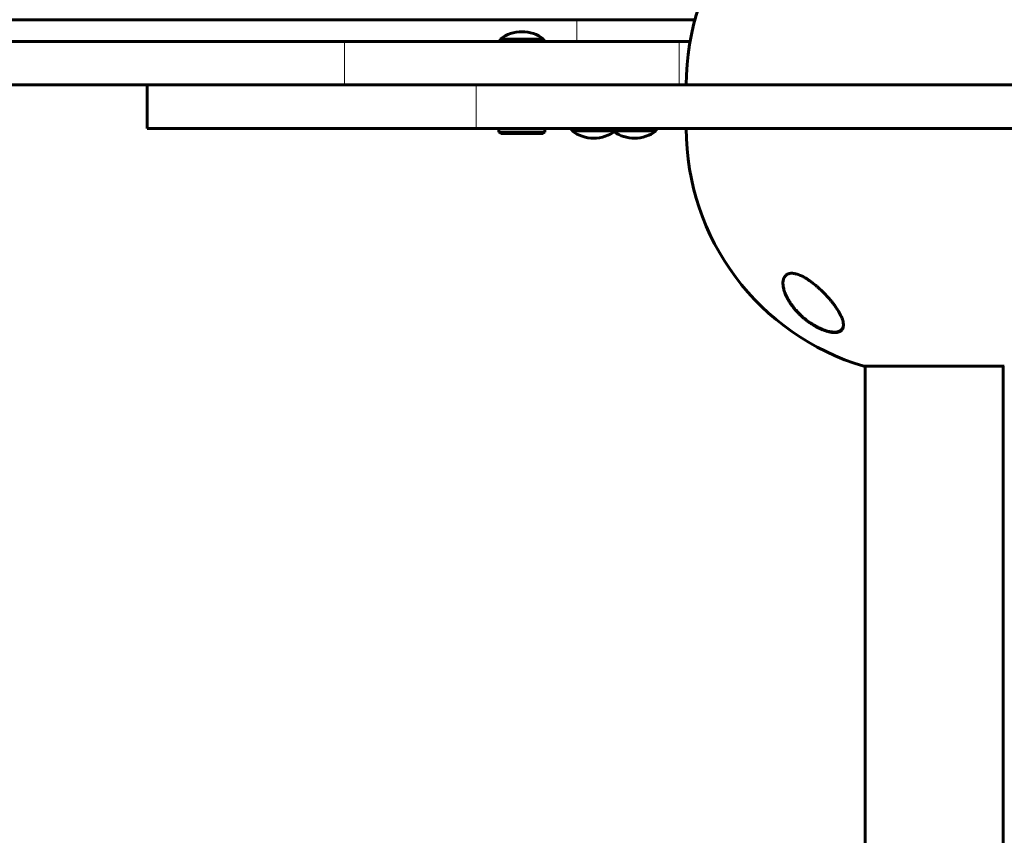
# Model space of a CAD drawing. Units: millimetres. Extents: x -4744 to 3903, y -4323 to 4305.
# Drawn here: x -1494 to -1087, y -1906 to -1569 of the extents above; entities that cross this region are included whole.
import ezdxf

# ---------------------------------------------------------------- set-up
doc = ezdxf.new("R2010")
doc.units = ezdxf.units.MM
doc.linetypes.add('K5LT_BASIC', pattern=[0])
doc.linetypes.add('K5LT_THIN', pattern=[0])

msp = doc.modelspace()

# ---------------------------------------------------------------- linework, layer by layer
at = {"color": 150, "linetype": 'K5LT_BASIC', "lineweight": 60}
for p, q in [((-1263.74, -1568.63), (-1641.86, -1568.63)), ((-1214.93, -1568.63), (-1263.74, -1568.63)), ((-1702.02, -1577.63), (-1359.81, -1577.63)), ((-1359.81, -1577.63), (-1221.4, -1577.63)), ((-1295.44, -1577.63), (-1295.44, -1576.63)), ((-1277.44, -1576.63), (-1295.44, -1576.63)), ((-1277.44, -1577.63), (-1277.44, -1576.63)), ((-1221.4, -1577.63), (-1216.95, -1577.63)), ((-1700.08, -1595.63), (-1434.34, -1595.63)), ((-1441.42, -1613.63), (-1441.42, -1595.63)), ((-1434.34, -1595.63), (-1305.38, -1595.63)), ((-1305.38, -1595.63), (-1069.44, -1595.63)), ((-1441.42, -1613.63), (-1441.23, -1613.63)), ((-1441.23, -1613.63), (-1305.38, -1613.63)), ((-1305.38, -1613.63), (-1069.44, -1613.63)), ((-1295.94, -1615.13), (-1295.94, -1613.63)), ((-1295.94, -1615.13), (-1295.08, -1615.63)), ((-1276.94, -1615.13), (-1295.94, -1615.13)), ((-1277.81, -1615.63), (-1295.08, -1615.63)), ((-1276.94, -1615.13), (-1277.81, -1615.63)), ((-1276.94, -1615.13), (-1276.94, -1613.63)), ((-1265.77, -1614.63), (-1265.77, -1613.63)), ((-1247.77, -1614.63), (-1265.77, -1614.63)), ((-1247.77, -1614.63), (-1247.77, -1613.63)), ((-1230.92, -1614.63), (-1247.77, -1614.63)), ((-1230.92, -1614.63), (-1230.92, -1613.63)), ((-1145.05, -1711.94), (-1116.05, -1711.94)), ((-1144.55, -2001.14), (-1144.55, -1711.94)), ((-1116.05, -1711.94), (-1087.05, -1711.94)), ((-1087.55, -2001.14), (-1087.55, -1711.94))]:
    msp.add_line(p, q, dxfattribs=at)
at = {"color": 7, "linetype": 'K5LT_THIN', "lineweight": 18}
for p, q in [((-1263.74, -1568.63), (-1263.74, -1577.63)), ((-1359.81, -1577.63), (-1359.81, -1595.63)), ((-1221.4, -1577.63), (-1221.4, -1595.63)), ((-1441.23, -1613.63), (-1441.23, -1595.63)), ((-1305.38, -1613.63), (-1305.38, -1595.63))]:
    msp.add_line(p, q, dxfattribs=at)
at = {"color": 150, "linetype": 'K5LT_BASIC', "lineweight": 60}
for centre, radius, start, end in [((-1116.05, -1595.63), 102.5, 106.435, 180), ((-1116.05, -1595.63), 102.5, 0, 73.565), ((-1286.44, -1588.63), 15, 90, 126.8699), ((-1286.44, -1588.63), 15, 53.1301, 90), ((-1256.77, -1602.63), 15, 233.1301, 270), ((-1256.77, -1602.63), 15, 270, 306.8699), ((-1239.92, -1602.63), 15, 235.8296, 270), ((-1239.92, -1602.63), 15, 270, 306.8699), ((-1116.05, -1613.63), 102.5, 180, 253.565)]:
    msp.add_arc(centre, radius, start, end, dxfattribs=at)
at = {"color": 7, "linetype": 'K5LT_THIN', "lineweight": 18}
for centre, major_axis, ratio, start_param, end_param in [((-1168.79, -1675.65), (-0.106, -0.169), 0.190355, -1.244834, -0.66111), ((-1163.46, -1695.91), (-0.087, -0.18), 0.190126, 5.898947, 6.283175)]:
    msp.add_ellipse(centre, major_axis=major_axis, ratio=ratio, start_param=start_param, end_param=end_param, dxfattribs=at)
at = {"color": 150, "linetype": 'K5LT_BASIC', "lineweight": 60}
for points, knots in [([(-1153.55, -1694.87), (-1153.55, -1694.63), (-1153.58, -1694.17), (-1153.73, -1693.39), (-1154.01, -1692.4), (-1154.43, -1691.39), (-1154.93, -1690.37), (-1155.37, -1689.57), (-1155.87, -1688.74), (-1156.46, -1687.82), (-1157.18, -1686.8), (-1158, -1685.72), (-1158.72, -1684.83), (-1159.42, -1684), (-1160.11, -1683.23), (-1160.95, -1682.32), (-1161.76, -1681.48), (-1162.58, -1680.68), (-1163.4, -1679.9), (-1164.29, -1679.11), (-1165.23, -1678.32), (-1166, -1677.7), (-1166.73, -1677.14), (-1167.36, -1676.68), (-1167.92, -1676.3), (-1168.53, -1675.89), (-1169.3, -1675.41), (-1170.03, -1675), (-1170.71, -1674.65), (-1171.33, -1674.36), (-1172.03, -1674.08), (-1172.63, -1673.87), (-1173.19, -1673.71), (-1173.7, -1673.6), (-1174.12, -1673.53), (-1174.5, -1673.49), (-1174.88, -1673.48), (-1175.33, -1673.5), (-1175.8, -1673.56), (-1176.26, -1673.69), (-1176.65, -1673.85), (-1177, -1674.06), (-1177.27, -1674.27), (-1177.53, -1674.52), (-1177.85, -1674.9), (-1178.14, -1675.43), (-1178.37, -1676.1), (-1178.51, -1676.81), (-1178.55, -1677.35), (-1178.55, -1677.66)], [0, 0, 0, 0, 1.459297, 2.618369, 4.280088, 6.593679, 7.633984, 9.176883, 10.348709, 11.472334, 13.387428, 14.983641, 16.308004, 17.371549, 18.691755, 19.772835, 21.455646, 22.48599, 23.45715, 25.06454, 26.251425, 27.299681, 28.156077, 29.158616, 29.72305, 30.282532, 31.491906, 32.624794, 32.980635, 34.002766, 34.926205, 35.586799, 36.305294, 37.053079, 37.5981, 38.016116, 38.649929, 39.262104, 40.054758, 40.897453, 41.690462, 42.298258, 43.191021, 43.637317, 44.399342, 46.073842, 47.160794, 48.411409, 50, 50, 50, 50]), ([(-1163.55, -1696.09), (-1163.69, -1696.02), (-1163.82, -1695.95), (-1164.1, -1695.82), (-1164.23, -1695.74), (-1164.51, -1695.6), (-1164.64, -1695.53), (-1164.91, -1695.38), (-1165.05, -1695.3), (-1165.32, -1695.15), (-1165.46, -1695.07), (-1165.72, -1694.91), (-1165.86, -1694.83), (-1166.13, -1694.67), (-1166.26, -1694.58), (-1166.52, -1694.41), (-1166.66, -1694.33), (-1166.92, -1694.16), (-1167.05, -1694.07), (-1167.71, -1693.62), (-1168.24, -1693.24), (-1169.28, -1692.44), (-1169.79, -1692.02), (-1170.77, -1691.16), (-1171.25, -1690.72), (-1172.1, -1689.88), (-1172.48, -1689.48), (-1173.25, -1688.64), (-1173.63, -1688.2), (-1174.36, -1687.3), (-1174.71, -1686.85), (-1175.35, -1685.95), (-1175.65, -1685.51), (-1176.18, -1684.65), (-1176.42, -1684.24), (-1176.85, -1683.45), (-1177.04, -1683.06), (-1177.39, -1682.32), (-1177.54, -1681.97), (-1177.79, -1681.3), (-1177.9, -1680.99), (-1178.09, -1680.39), (-1178.17, -1680.1), (-1178.31, -1679.56), (-1178.36, -1679.3), (-1178.44, -1678.81), (-1178.48, -1678.58), (-1178.51, -1678.24), (-1178.52, -1678.13), (-1178.53, -1677.96), (-1178.54, -1677.91), (-1178.54, -1677.85), (-1178.54, -1677.83), (-1178.54, -1677.82), (-1178.54, -1677.82), (-1178.54, -1677.81), (-1178.54, -1677.81), (-1178.54, -1677.81), (-1178.54, -1677.81), (-1178.54, -1677.81), (-1178.54, -1677.81), (-1178.54, -1677.8), (-1178.54, -1677.8), (-1178.54, -1677.8), (-1178.54, -1677.8), (-1178.54, -1677.79), (-1178.54, -1677.79), (-1178.54, -1677.77), (-1178.54, -1677.76), (-1178.54, -1677.74), (-1178.54, -1677.72), (-1178.55, -1677.66), (-1178.55, -1677.63), (-1178.55, -1677.59), (-1178.55, -1677.58), (-1178.55, -1677.57)], [0, 0, 0, 0, 0.597786, 0.597786, 1.195572, 1.195572, 1.793358, 1.793358, 2.391143, 2.391143, 2.988929, 2.988929, 3.586715, 3.586715, 4.184501, 4.184501, 4.782287, 4.782287, 5.380073, 5.380073, 7.885678, 7.885678, 10.468187, 10.468187, 13.051454, 13.051454, 15.319786, 15.319786, 17.827787, 17.827787, 20.325068, 20.325068, 22.746293, 22.746293, 24.979357, 24.979357, 27.095173, 27.095173, 29.041614, 29.041614, 30.78339, 30.78339, 32.408447, 32.408447, 33.889526, 33.889526, 35.243443, 35.243443, 35.91181, 35.91181, 36.223389, 36.223389, 36.301283, 36.301283, 36.320757, 36.320757, 36.325625, 36.325625, 36.330494, 36.330494, 36.335362, 36.335362, 36.342317, 36.342317, 36.356026, 36.356026, 36.383347, 36.383347, 36.437938, 36.437938, 36.54702, 36.54702, 36.764987, 36.764987, 36.804492, 36.804492, 36.804492, 36.804492]), ([(-1178.55, -1677.66), (-1178.55, -1677.88), (-1178.53, -1678.32), (-1178.45, -1678.99), (-1178.33, -1679.67), (-1178.13, -1680.46), (-1177.82, -1681.46), (-1177.45, -1682.37), (-1176.99, -1683.37), (-1176.54, -1684.23), (-1175.95, -1685.21), (-1175.4, -1686.06), (-1174.81, -1686.9), (-1174.18, -1687.71), (-1173.33, -1688.73), (-1172.42, -1689.73), (-1171.5, -1690.64), (-1170.68, -1691.41), (-1169.72, -1692.25), (-1168.72, -1693.04), (-1167.96, -1693.6), (-1167.14, -1694.18), (-1166.11, -1694.85), (-1164.87, -1695.57), (-1163.81, -1696.13), (-1163.01, -1696.5), (-1162.43, -1696.75), (-1161.93, -1696.96), (-1161.26, -1697.21), (-1160.54, -1697.44), (-1159.81, -1697.64), (-1159.09, -1697.81), (-1158.31, -1697.94), (-1157.68, -1697.99), (-1157.2, -1698), (-1156.8, -1697.99), (-1156.36, -1697.95), (-1155.88, -1697.87), (-1155.41, -1697.73), (-1155, -1697.55), (-1154.67, -1697.34), (-1154.43, -1697.14), (-1154.11, -1696.82), (-1153.83, -1696.38), (-1153.63, -1695.76), (-1153.56, -1695.28), (-1153.55, -1694.98), (-1153.55, -1694.87)], [0, 0, 0, 0, 1.072224, 2.138365, 3.193032, 4.228985, 5.752532, 7.728274, 8.217251, 10.18363, 11.458184, 12.524982, 13.885284, 15.149882, 16.138024, 18.437032, 19.666301, 20.36097, 22.064038, 23.697777, 24.336757, 24.96994, 26.806561, 28.108248, 29.348416, 30.499185, 30.864041, 31.333962, 32.241329, 33.176641, 33.848913, 34.842827, 35.843737, 36.795743, 37.372533, 37.879765, 38.596795, 39.419462, 40.317994, 41.202544, 42.01369, 42.691412, 43.18808, 44.986569, 46.182261, 47.390726, 48, 48, 48, 48]), ([(-1153.55, -1694.72), (-1153.55, -1694.73), (-1153.55, -1694.74), (-1153.55, -1694.79), (-1153.55, -1694.82), (-1153.56, -1694.86), (-1153.56, -1694.87), (-1153.56, -1694.88), (-1153.56, -1694.89), (-1153.56, -1694.9), (-1153.56, -1694.92), (-1153.56, -1694.96), (-1153.57, -1694.98), (-1153.57, -1695.06), (-1153.58, -1695.11), (-1153.6, -1695.26), (-1153.62, -1695.36), (-1153.66, -1695.55), (-1153.68, -1695.64), (-1153.74, -1695.82), (-1153.77, -1695.91), (-1153.84, -1696.07), (-1153.88, -1696.15), (-1153.96, -1696.3), (-1154, -1696.37), (-1154.1, -1696.52), (-1154.15, -1696.58), (-1154.26, -1696.72), (-1154.31, -1696.78), (-1154.43, -1696.9), (-1154.5, -1696.96), (-1154.63, -1697.07), (-1154.7, -1697.12), (-1154.85, -1697.23), (-1154.94, -1697.28), (-1155.11, -1697.37), (-1155.2, -1697.42), (-1155.39, -1697.5), (-1155.5, -1697.54), (-1155.72, -1697.61), (-1155.83, -1697.64), (-1156.08, -1697.7), (-1156.21, -1697.73), (-1156.48, -1697.77), (-1156.63, -1697.79), (-1156.95, -1697.81), (-1157.12, -1697.82), (-1157.48, -1697.82), (-1157.66, -1697.81), (-1158.06, -1697.78), (-1158.28, -1697.76), (-1158.74, -1697.7), (-1158.98, -1697.66), (-1159.51, -1697.55), (-1159.79, -1697.48), (-1160.38, -1697.32), (-1160.7, -1697.23), (-1161.09, -1697.1), (-1161.16, -1697.07), (-1161.57, -1696.93), (-1161.91, -1696.8), (-1162.6, -1696.52), (-1162.95, -1696.37), (-1163.38, -1696.17), (-1163.46, -1696.13), (-1163.55, -1696.09)], [0.540473, 0.540473, 0.540473, 0.540473, 0.646504, 0.646504, 1.013988, 1.013988, 1.088549, 1.088549, 1.16282, 1.16282, 1.311361, 1.311361, 1.608297, 1.608297, 2.201879, 2.201879, 3.356614, 3.356614, 4.482457, 4.482457, 5.5753, 5.5753, 6.638221, 6.638221, 7.671105, 7.671105, 8.697281, 8.697281, 9.715277, 9.715277, 10.726456, 10.726456, 11.763322, 11.763322, 12.834093, 12.834093, 13.941469, 13.941469, 15.094155, 15.094155, 16.297834, 16.297834, 17.561622, 17.561622, 18.90469, 18.90469, 20.334974, 20.334974, 21.835091, 21.835091, 23.467333, 23.467333, 25.272216, 25.272216, 27.213182, 27.213182, 29.37131, 29.37131, 29.862972, 29.862972, 32.141258, 32.141258, 34.419544, 34.419544, 35, 35, 35, 35])]:
    msp.add_open_spline(points, degree=3, knots=knots, dxfattribs=at)
at = {"color": 7, "linetype": 'K5LT_THIN', "lineweight": 18}
for points, knots in [([(-1168.9, -1675.78), (-1169.26, -1675.55), (-1169.93, -1675.15), (-1170.9, -1674.64), (-1171.79, -1674.25), (-1172.6, -1673.95), (-1173.3, -1673.74), (-1173.88, -1673.63), (-1174.35, -1673.56), (-1174.76, -1673.54), (-1175.13, -1673.54), (-1175.52, -1673.57), (-1175.93, -1673.64), (-1176.34, -1673.77), (-1176.73, -1673.95), (-1177.04, -1674.15), (-1177.29, -1674.35), (-1177.49, -1674.55), (-1177.65, -1674.74), (-1177.79, -1674.93), (-1177.91, -1675.14), (-1178.03, -1675.37), (-1178.14, -1675.63), (-1178.24, -1675.92), (-1178.33, -1676.22), (-1178.39, -1676.55), (-1178.44, -1676.89), (-1178.46, -1677.26), (-1178.47, -1677.65), (-1178.46, -1678.05), (-1178.43, -1678.47), (-1178.37, -1678.92), (-1178.28, -1679.41), (-1178.17, -1679.92), (-1178.03, -1680.44), (-1177.86, -1680.98), (-1177.66, -1681.55), (-1177.42, -1682.14), (-1177.16, -1682.75), (-1176.86, -1683.36), (-1176.55, -1683.94), (-1176.23, -1684.51), (-1175.88, -1685.1), (-1175.47, -1685.73), (-1175.01, -1686.4), (-1174.51, -1687.08), (-1173.96, -1687.77), (-1173.29, -1688.57), (-1172.44, -1689.51), (-1171.41, -1690.55), (-1170.36, -1691.51), (-1169.42, -1692.3), (-1168.62, -1692.93), (-1167.9, -1693.46), (-1167.25, -1693.92), (-1166.65, -1694.32), (-1166.11, -1694.66), (-1165.62, -1694.96), (-1165.17, -1695.22), (-1164.72, -1695.47), (-1164.29, -1695.7), (-1163.9, -1695.9), (-1163.66, -1696.02), (-1163.56, -1696.07)], [0, 0, 0, 0, 1.775965, 3.305327, 4.723335, 6.071186, 7.305581, 8.278327, 9.10892, 9.846692, 10.548225, 11.305177, 12.203954, 13.225018, 14.257897, 15.21015, 16.005103, 16.71727, 17.341892, 17.931547, 18.532607, 19.182612, 19.896777, 20.65894, 21.440856, 22.226897, 23.017063, 23.864653, 24.771264, 25.665831, 26.51183, 27.485255, 28.501916, 29.592778, 30.622165, 31.689014, 32.829177, 33.98752, 35.220648, 36.423636, 37.56177, 38.634757, 39.741234, 40.993333, 42.317761, 43.667736, 44.979476, 46.431371, 48.444778, 50.668138, 52.834599, 54.487749, 55.85398, 57.095043, 58.169644, 59.147534, 60.028712, 60.793435, 61.49712, 62.177213, 62.894752, 63.514829, 64, 64, 64, 64]), ([(-1163.56, -1696.07), (-1163.11, -1696.28), (-1162.27, -1696.66), (-1161.07, -1697.1), (-1159.98, -1697.43), (-1158.95, -1697.65), (-1158.03, -1697.77), (-1157.24, -1697.79), (-1156.64, -1697.75), (-1156.18, -1697.67), (-1155.84, -1697.58), (-1155.58, -1697.49), (-1155.36, -1697.4), (-1155.15, -1697.29), (-1154.95, -1697.17), (-1154.76, -1697.02), (-1154.59, -1696.86), (-1154.44, -1696.69), (-1154.3, -1696.52), (-1154.19, -1696.33), (-1154.09, -1696.13), (-1154, -1695.91), (-1153.93, -1695.66), (-1153.87, -1695.38), (-1153.83, -1695.08), (-1153.82, -1694.74), (-1153.83, -1694.39), (-1153.87, -1694.03), (-1153.93, -1693.64), (-1154.02, -1693.23), (-1154.15, -1692.76), (-1154.32, -1692.25), (-1154.53, -1691.69), (-1154.76, -1691.18), (-1154.99, -1690.68), (-1155.24, -1690.19), (-1155.56, -1689.61), (-1155.95, -1688.96), (-1156.4, -1688.23), (-1156.87, -1687.54), (-1157.32, -1686.89), (-1157.75, -1686.32), (-1158.19, -1685.74), (-1158.66, -1685.15), (-1159.17, -1684.53), (-1159.7, -1683.91), (-1160.22, -1683.32), (-1160.74, -1682.75), (-1161.31, -1682.14), (-1161.96, -1681.47), (-1162.67, -1680.78), (-1163.34, -1680.14), (-1163.95, -1679.58), (-1164.48, -1679.1), (-1164.99, -1678.67), (-1165.5, -1678.24), (-1166.01, -1677.83), (-1166.5, -1677.45), (-1166.97, -1677.1), (-1167.4, -1676.78), (-1167.79, -1676.5), (-1168.15, -1676.26), (-1168.45, -1676.06), (-1168.7, -1675.9), (-1168.84, -1675.81), (-1168.9, -1675.78)], [0, 0, 0, 0, 2.139892, 4.001524, 5.750668, 7.493527, 9.264566, 10.737728, 12.085069, 13.114879, 13.955636, 14.603348, 15.231111, 15.870733, 16.545613, 17.246361, 17.957011, 18.658157, 19.330505, 19.995071, 20.678502, 21.39363, 22.166615, 22.996771, 23.89038, 24.816231, 25.749441, 26.676249, 27.640401, 28.640819, 29.667456, 30.942189, 32.185376, 33.398599, 34.349494, 35.42664, 36.541797, 38.04816, 39.519983, 41.078329, 42.281244, 43.450439, 44.569037, 45.758343, 47.02882, 48.289592, 49.48241, 50.591911, 51.764759, 53.197518, 54.654216, 56.079069, 57.191439, 58.201649, 59.109699, 60.047142, 60.994179, 61.891478, 62.683997, 63.453709, 64.142064, 64.749062, 65.282358, 65.699337, 66, 66, 66, 66])]:
    msp.add_open_spline(points, degree=3, knots=knots, dxfattribs=at)

doc.saveas('drawing.dxf')
